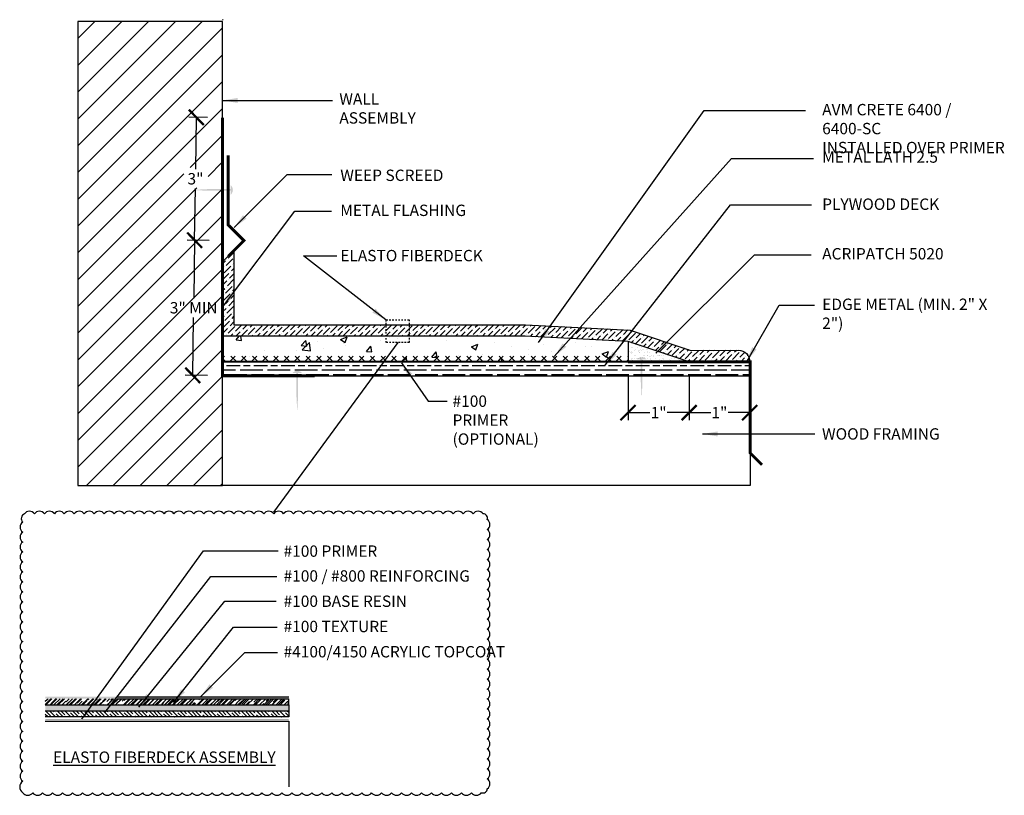
# Model space of a CAD drawing. Units: inches. Extents: x 56 to 246, y -656 to -496.
import ezdxf

# ---------------------------------------------------------------- set-up
doc = ezdxf.new("R2010")
doc.units = ezdxf.units.IN
doc.header["$LTSCALE"] = 0.3
doc.header["$MEASUREMENT"] = 0
for name, pattern in [('HIDDEN', [0.375, 0.25, -0.125]), ('HIDDEN2', [0.1875, 0.125, -0.0625]), ('HIDDENX2', [0.75, 0.5, -0.25])]:
    doc.linetypes.add(name, pattern=pattern)
doc.layers.get('0').update_dxf_attribs({"true_color": 0x000000})
doc.layers.get('Defpoints').update_dxf_attribs({"true_color": 0x000000})
doc.layers.add('A-DETL-LN01', color=7, linetype='Continuous', true_color=0x000000)
for name, color, linetype in [('A-DETL-LN05', 23, 'Continuous'), ('base_coat', 94, 'Continuous'), ('BKG', 7, 'Continuous'), ('FIBERGLASS', 232, 'Continuous'), ('Primer', 7, 'HIDDEN'), ('Text', 7, 'Continuous'), ('texture_coat', 20, 'Continuous'), ('topcoat', 23, 'Continuous')]:
    doc.layers.add(name, color=color, linetype=linetype)
doc.styles.add('CADdetails-DIMENSIONS', font='ARIALN.TTF', dxfattribs={"height": 0.75})
doc.dimstyles.new('ModelSpace', dxfattribs={"dimscale": 8, "dimtxt": 0.75, "dimasz": 0.125, "dimexe": 0.0625, "dimexo": 0.125, "dimgap": 0.03125, "dimtad": 0, "dimtih": 1, "dimtoh": 1, "dimdec": 3, "dimzin": 3, "dimdsep": 46, "dimlunit": 4, "dimtxsty": 'CADdetails-DIMENSIONS', "dimblk": 'ARCHTICK', "dimcen": 0, "dimclrd": 256, "dimclre": 256, "dimclrt": 256, "dimadec": 0, "dimazin": 0, "dimtfac": 0.5, "dimtdec": 3, "dimtmove": 2, "dimatfit": 3, "dimfxl": 1, "dimfrac": 1, "dimtolj": 1, "dimtzin": 0, "dimlwd": -1, "dimarcsym": 0})

# ---------------------------------------------------------------- blocks, each defined once
blk = doc.blocks.new('_ArchTick')
at = {"color": 0, "linetype": 'ByBlock', "const_width": 0.15}
blk.add_lwpolyline([(-0.5, -0.5), (0.5, 0.5)], dxfattribs=at)
blk = doc.blocks.new('*D10')
at = {"layer": 'A-DETL-LN01', "lineweight": -2, "transparency": 16777216}
for p, q in [((193.435, -510.901), (191.973, -510.881)), ((193.313, -519.821), (191.851, -519.801))]:
    blk.add_line(p, q, dxfattribs=at)
at = {"layer": 'A-DETL-LN01', "transparency": 16777216}
for p, q in [((192.473, -510.888), (192.421, -514.715)), ((192.351, -519.808), (192.403, -515.981))]:
    blk.add_line(p, q, dxfattribs=at)
at = {"layer": 'Defpoints', "color": 0, "transparency": 16777216}
for p in [(192.473, -510.888), (194.435, -510.915), (194.313, -519.835)]:
    blk.add_point(p, dxfattribs=at)
at = {"layer": 'A-DETL-LN01', "transparency": 16777216}
for p, rotation in [((192.473, -510.888), 89.2145265500514), ((192.351, -519.808), 269.2145265500514)]:
    blk.add_blockref('_ArchTick', p, dxfattribs=dict(at, rotation=rotation))
at = {"layer": 'A-DETL-LN01', "transparency": 16777216, "insert": (192.412, -515.348), "char_height": 0.75, "attachment_point": 5, "style": 'CADdetails-DIMENSIONS'}
blk.add_mtext('\\A1;3" MIN', dxfattribs=at)
blk = doc.blocks.new('*D11')
at = {"layer": 'A-DETL-LN01', "lineweight": -2, "transparency": 16777216}
for p, q in [((193.313, -502.792), (192.084, -502.775)), ((193.435, -510.901), (191.973, -510.881))]:
    blk.add_line(p, q, dxfattribs=at)
at = {"layer": 'A-DETL-LN01', "transparency": 16777216}
for p, q in [((192.584, -502.782), (192.537, -506.202)), ((192.473, -510.888), (192.52, -507.468))]:
    blk.add_line(p, q, dxfattribs=at)
at = {"layer": 'Defpoints', "color": 0, "transparency": 16777216}
for p in [(192.584, -502.782), (194.313, -502.806), (194.435, -510.915)]:
    blk.add_point(p, dxfattribs=at)
at = {"layer": 'A-DETL-LN01', "transparency": 16777216}
for p, rotation in [((192.584, -502.782), 89.21452655005137), ((192.473, -510.888), 269.2145265500514)]:
    blk.add_blockref('_ArchTick', p, dxfattribs=dict(at, rotation=rotation))
at = {"layer": 'A-DETL-LN01', "transparency": 16777216, "insert": (192.529, -506.835), "char_height": 0.75, "attachment_point": 5, "style": 'CADdetails-DIMENSIONS'}
blk.add_mtext('\\A1;3"', dxfattribs=at)
blk = doc.blocks.new('*D12')
at = {"layer": 'A-DETL-LN01', "lineweight": -2, "transparency": 16777216}
for p, q in [((221.06, -519.911), (221.06, -522.768)), ((225.089, -519.911), (225.089, -522.768))]:
    blk.add_line(p, q, dxfattribs=at)
at = {"layer": 'A-DETL-LN01', "transparency": 16777216}
for p, q in [((221.06, -522.268), (222.5, -522.268)), ((225.089, -522.268), (223.65, -522.268))]:
    blk.add_line(p, q, dxfattribs=at)
at = {"layer": 'Defpoints', "color": 0, "transparency": 16777216}
for p in [(221.06, -518.911), (225.089, -518.911), (225.089, -522.268)]:
    blk.add_point(p, dxfattribs=at)
at = {"layer": 'A-DETL-LN01', "transparency": 16777216, "rotation": 180}
blk.add_blockref('_ArchTick', (221.06, -522.268), dxfattribs=at)
at = {"layer": 'A-DETL-LN01', "transparency": 16777216}
blk.add_blockref('_ArchTick', (225.089, -522.268), dxfattribs=at)
at = {"layer": 'A-DETL-LN01', "transparency": 16777216, "insert": (223.075, -522.268), "char_height": 0.75, "attachment_point": 5, "style": 'CADdetails-DIMENSIONS'}
blk.add_mtext('\\A1;1"', dxfattribs=at)
blk = doc.blocks.new('*D13')
at = {"layer": 'A-DETL-LN01', "lineweight": -2, "transparency": 16777216}
for p, q in [((225.089, -519.911), (225.089, -522.768)), ((229.081, -519.911), (229.081, -522.768))]:
    blk.add_line(p, q, dxfattribs=at)
at = {"layer": 'A-DETL-LN01', "transparency": 16777216}
for p, q in [((225.089, -522.268), (226.51, -522.268)), ((229.081, -522.268), (227.66, -522.268))]:
    blk.add_line(p, q, dxfattribs=at)
at = {"layer": 'Defpoints', "color": 0, "transparency": 16777216}
for p in [(225.089, -518.911), (229.081, -518.911), (229.081, -522.268)]:
    blk.add_point(p, dxfattribs=at)
at = {"layer": 'A-DETL-LN01', "transparency": 16777216, "rotation": 180}
blk.add_blockref('_ArchTick', (225.089, -522.268), dxfattribs=at)
at = {"layer": 'A-DETL-LN01', "transparency": 16777216}
blk.add_blockref('_ArchTick', (229.081, -522.268), dxfattribs=at)
at = {"layer": 'A-DETL-LN01', "transparency": 16777216, "insert": (227.085, -522.268), "char_height": 0.75, "attachment_point": 5, "style": 'CADdetails-DIMENSIONS'}
blk.add_mtext('\\A1;1"', dxfattribs=at)

msp = doc.modelspace()

# ---------------------------------------------------------------- hatches: boundary and pattern name
h = msp.add_hatch()
h.set_pattern_fill('GOST_WOOD', color=256, scale=0.15, angle=90)
h.set_pattern_definition([(180, (-8.2299, 8.8249), (-3e-16, 0.9), [1.5, -0.3]), (180, (-7.9299, 9.1249), (-3e-16, 0.9), [0.9, -0.225, 0.45, -0.225]), (180, (-7.4799, 9.4249), (-3e-16, 0.9), [1.5, -0.3])])
h.paths.add_polyline_path([(229.1178, -518.9108), (194.3126, -518.9108), (194.3126, -519.8346), (229.1178, -519.8346)])
at = {"layer": 'A-DETL-LN01'}
h = msp.add_hatch(dxfattribs=at)
h.set_pattern_fill('ANSI31', color=256, scale=10)
h.paths.add_polyline_path([(194.3126, -502.8058), (194.3126, -496.459), (184.7689, -496.459), (184.7689, -527.0747), (186.8075, -527.0747), (194.3126, -527.0747), (194.3126, -518.9108)])
h.paths.add_polyline_path([(191.7567, -506.0991), (193.3588, -506.0991), (193.3588, -507.4234), (191.7567, -507.4234)], flags=16)
h.paths.add_polyline_path([(191.5625, -516.1246), (193.2676, -516.1246), (193.2676, -514.5632), (191.5625, -514.5632)], flags=24)
h.paths.add_polyline_path([(191.722, -507.6118), (193.3416, -507.6118), (193.3416, -506.0504), (191.722, -506.0504)], flags=24)
h = msp.add_hatch(color=256, dxfattribs=at)
h.dxf.hatch_style = 1
h.paths.add_polyline_path([(194.8567, -507.6281), (194.8567, -507.5186), (193.3351, -507.5186), (193.3351, -507.6281)])
h.paths.add_polyline_path([(193.3351, -507.6281), (193.3351, -507.5186), (192.2773, -507.5733)])
h.paths.add_polyline_path([(194.8567, -507.2642), (194.8567, -507.8841, 0.4456221)])
at = {"layer": 'A-DETL-LN01', "true_color": 0x7aafdf, "transparency": 33554687}
h = msp.add_hatch(dxfattribs=at)
h.set_pattern_fill('AR-CONC', color=143, scale=0.6)
h.set_pattern_definition([(50, (211.5826, -514.4677), (4.30356, -0.3765), [0.45, -4.95]), (355, (211.5826, -514.4677), (-0.8325, 4.5132), [0.36, -3.96]), (100.451, (211.9412, -514.499), (3.4711, 4.1366), [0.3824, -4.20685]), (46.184, (211.5826, -513.2677), (6.4034, -0.9931), [0.675, -7.425]), (96.636, (212.116, -513.3505), (5.608, 5.8447), [0.5737, -6.3103]), (351.184, (211.5826, -513.268), (5.608, 5.8447), [0.54, -5.94]), (21, (212.1826, -513.5677), (3.58144, -2.4157), [0.45, -4.95]), (326, (212.1826, -513.5677), (1.4599, 4.3509), [0.36, -3.96]), (71.451, (212.481, -513.769), (5.0413, 1.9352), [0.38244, -4.20685]), (37.5, (211.5826, -514.4677), (0.07296, 1.99736), [0, -3.912, 0, -4.02, 0, -3.975]), (7.5, (211.5826, -514.4677), (1.57842, 2.36647), [0, -2.292, 0, -3.822, 0, -1.515]), (327.5, (210.2446, -514.4677), (3.20293, -0.13533), [0, -1.5, 0, -4.68, 0, -6.21]), (317.5, (209.6446, -514.4677), (3.4991, 0.60063), [0, -1.95, 0, -3.108, 0, -4.41])])
h.paths.add_polyline_path([(221.0604, -517.5648), (214.2805, -517.2209), (194.3126, -517.2209), (194.3126, -518.9108), (221.0604, -518.9108)])
at = {"layer": 'A-DETL-LN01'}
h = msp.add_hatch(dxfattribs=at)
h.set_pattern_fill('AR-SAND', color=256, scale=0.2)
h.set_pattern_definition([(37.5, (0, 0), (-0.01259867, 0.38536475), [0, -0.304, 0, -0.34, 0, -0.325]), (7.5, (0, 0), (0.35395534, 0.5644292), [0, -0.164, 0, -0.274, 0, -0.105]), (327.5, (-0.246, 0), (0.62282837, 0.00113181), [0, -0.1, 0, -0.36, 0, -0.47]), (317.5, (-0.246, 0), (0.6012253, 0.1755351), [0, -0.05, 0, -0.236, 0, -0.27])])
h.paths.add_polyline_path([(221.0604, -517.5648), (221.0604, -518.9108), (225.0891, -518.9108)])
h = msp.add_hatch(dxfattribs=at)
h.set_pattern_fill('ANSI37', color=256, scale=4, angle=90)
h.set_pattern_definition([(135, (-11.46453, 8.8249), (-0.3535534, -0.3535534), []), (225, (-11.46453, 8.8249), (0.3535534, -0.3535534), [])])
h.paths.add_polyline_path([(221.0604, -518.5358), (194.3126, -518.5358), (194.3126, -518.9108), (221.0604, -518.9108)])
h.paths.add_polyline_path([(221.0604, -518.5358), (221.0604, -518.9108)], flags=17)
h = msp.add_hatch(color=256, dxfattribs=at)
h.dxf.hatch_style = 1
h.paths.add_polyline_path([(222.0121, -518.7458), (221.9025, -518.7458), (221.9025, -520.2673), (222.0121, -520.2673)])
h.paths.add_polyline_path([(222.0121, -520.2673), (221.9025, -520.2673), (221.9573, -521.3251)])
h.paths.add_polyline_path([(221.6482, -518.7458), (222.2681, -518.7458, 0.4456221)])
h = msp.add_hatch(color=256, dxfattribs=at)
h.dxf.hatch_style = 1
h.paths.add_polyline_path([(199.2968, -519.6485), (199.1872, -519.6485), (199.1872, -521.1701), (199.2968, -521.1701)])
h.paths.add_polyline_path([(199.2968, -521.1701), (199.1872, -521.1701), (199.242, -522.2279)])
h.paths.add_polyline_path([(198.9329, -519.6485), (199.5528, -519.6485, 0.4456221)])
at = {"layer": 'base_coat'}
h = msp.add_hatch(dxfattribs=at)
h.set_pattern_fill('DOTS', color=256, scale=1.43166)
h.set_pattern_definition([(0, (987.8343, -658.47369), (0.044739378, 0.089478757), [0, -0.089478757])])
h.paths.add_polyline_path([(182.6147, -541.5524), (182.6147, -541.9521), (198.6755, -541.9521), (198.6755, -541.5524)])
at = {"layer": 'FIBERGLASS'}
h = msp.add_hatch(dxfattribs=at)
h.set_pattern_fill('ANSI35', color=256, scale=1.43166, angle=-90)
h.set_pattern_definition([(315, (724.1156, -611.4275), (0.25308414, 0.25308414), []), (315, (724.1156, -611.68057), (0.25308414, 0.25308414), [0.44739378, -0.08947876, 0, -0.08947876])])
h.paths.add_polyline_path([(182.6147, -541.9521), (182.6147, -542.3516), (198.6755, -542.3516), (198.6755, -541.9521)])
at = {"layer": 'texture_coat'}
h = msp.add_hatch(dxfattribs=at)
h.set_pattern_fill('AR-RROOF', color=256, scale=0.286332, angle=45)
h.set_pattern_definition([(45, (987.8343, -658.33834), (0.24296078, 0.6478954), [4.2949803, -0.572664, 1.4316601, -0.286332]), (45, (988.00235, -657.96782), (-0.47174884, 0.06681421), [0.85899606, -0.0944896, 1.7179921, -0.214749]), (45, (987.76344, -658.065), (0.91717693, 1.188483133), [2.29065617, -0.40086483, 1.1453281, -0.286332])])
h.paths.add_polyline_path([(182.6147, -541.1486), (182.6147, -541.5524), (198.6755, -541.5524), (198.6755, -541.1486)])
at = {"layer": 'topcoat'}
h = msp.add_hatch(dxfattribs=at)
h.set_pattern_fill('ANSI36', color=256, scale=2)
h.paths.add_polyline_path([(205.1119, -516.4709), (195.0626, -516.4709), (195.0626, -511.5764), (194.6808, -511.9582), (194.3126, -512.3264), (194.3126, -517.2209), (205.1119, -517.2209)])
h = msp.add_hatch(dxfattribs=at)
h.set_pattern_fill('ANSI36', color=256, scale=2)
h.paths.add_polyline_path([(206.6233, -516.4709), (205.1119, -516.4709), (205.1119, -517.2209), (206.6233, -517.2209)])
h = msp.add_hatch(dxfattribs=at)
h.set_pattern_fill('ANSI36', color=256, scale=2)
h.paths.add_polyline_path([(214.2995, -516.4709), (206.6233, -516.4709), (206.6233, -517.2209), (214.2805, -517.2209), (221.0604, -517.5648), (225.0891, -518.9108), (229.081, -518.8865, 0.4180878), (228.2997, -518.1413), (225.2088, -518.16), (221.2008, -516.8209)])
h = msp.add_hatch(color=256, dxfattribs=at)
h.dxf.hatch_style = 1
h.paths.add_polyline_path([(182.6147, -541.0144), (182.6147, -541.1486), (198.6755, -541.1486), (198.6755, -541.0144)])

# ---------------------------------------------------------------- linework, layer by layer
msp.add_lwpolyline([(194.3126, -518.9108), (194.3126, -496.459), (184.7689, -496.459), (184.7689, -527.0747), (186.8075, -527.0747), (194.3126, -527.0747), (194.3126, -527.0747)], close=True)
at = {"color": 1, "const_width": 0.1875}
for points in [[(194.3126, -502.8058), (194.3126, -519.8346), (200.3922, -519.8346)], [(194.6808, -505.279), (194.6808, -509.8721), (195.7239, -510.9151), (194.6808, -511.9582)], [(221.0604, -518.9108), (229.1178, -518.9108), (229.1178, -524.9419), (229.8913, -525.7155)]]:
    msp.add_lwpolyline(points, dxfattribs=at)
for points in [[(221.0604, -517.5648), (214.2805, -517.2209), (194.3126, -517.2209)], [(229.1178, -518.9108), (229.1178, -527.0747)], [(194.3126, -519.8346), (229.1178, -519.8346)]]:
    msp.add_lwpolyline(points)
at = {"layer": 'A-DETL-LN01', "linetype": 'HIDDEN2'}
msp.add_lwpolyline([(205.1119, -516.1375), (206.6233, -516.1375), (206.6233, -517.6489), (205.1119, -517.6489)], close=True, dxfattribs=at)
at = {"layer": 'A-DETL-LN01'}
for points in [[(221.0604, -517.5648), (221.0604, -518.9108)], [(225.0891, -518.9108), (221.0604, -517.5648)], [(205.8676, -517.6489), (197.6815, -528.8345)], [(182.6147, -542.6308), (198.6755, -542.6308), (198.6755, -546.9599)]]:
    msp.add_lwpolyline(points, dxfattribs=at)
at = {"layer": 'A-DETL-LN01', "color": 8, "linetype": 'HIDDENX2', "const_width": 0.125}
msp.add_lwpolyline([(194.3126, -518.9108), (221.0604, -518.9108)], dxfattribs=at)
at = {"layer": 'A-DETL-LN01'}
msp.add_lwpolyline([(181.1324, -547.3497, 0.5205671), (181.79, -547.3497, 0.5205671), (182.4476, -547.3497, 0.5205671), (183.1052, -547.3497, 0.5205671), (183.7628, -547.3497, 0.5205671), (184.4204, -547.3497, 0.5205671), (185.078, -547.3497, 0.5205671), (185.7356, -547.3497, 0.5205671), (186.3932, -547.3497, 0.5205671), (187.0508, -547.3497, 0.5205671), (187.7084, -547.3497, 0.5205671), (188.366, -547.3497, 0.5205671), (189.0237, -547.3497, 0.5205671), (189.6813, -547.3497, 0.5205671), (190.3389, -547.3497, 0.5205671), (190.9965, -547.3497, 0.5205671), (191.6541, -547.3497, 0.5205671), (192.3117, -547.3497, 0.5205671), (192.9693, -547.3497, 0.5205671), (193.6269, -547.3497, 0.5205671), (194.2845, -547.3497, 0.5205671), (194.9421, -547.3497, 0.5205671), (195.5997, -547.3497, 0.5205671), (196.2573, -547.3497, 0.5205671), (196.9149, -547.3497, 0.5205671), (197.5726, -547.3497, 0.5205671), (198.2302, -547.3497, 0.5205671), (198.8878, -547.3497, 0.5205671), (199.5454, -547.3497, 0.5205671), (200.203, -547.3497, 0.5205671), (200.8606, -547.3497, 0.5205671), (201.5182, -547.3497, 0.5205671), (202.1758, -547.3497, 0.5205671), (202.8334, -547.3497, 0.5205671), (203.491, -547.3497, 0.5205671), (204.1486, -547.3497, 0.5205671), (204.8062, -547.3497, 0.5205671), (205.4639, -547.3497, 0.5205671), (206.1215, -547.3497, 0.5205671), (206.7791, -547.3497, 0.5205671), (207.4367, -547.3497, 0.5205671), (208.0943, -547.3497, 0.5205671), (208.7519, -547.3497, 0.5205671), (209.4095, -547.3497, 0.5205671), (210.0671, -547.3497, 0.5205671), (210.7247, -547.3497, 0.5205671), (211.3823, -547.3497, 0.5205671), (211.7726, -547.0823, 0.5205671), (211.7726, -546.4247, 0.5205671), (211.7726, -545.7671, 0.5205671), (211.7726, -545.1095, 0.5205671), (211.7726, -544.4519, 0.5205671), (211.7726, -543.7943, 0.5205671), (211.7726, -543.1367, 0.5205671), (211.7726, -542.4791, 0.5205671), (211.7726, -541.8215, 0.5205671), (211.7726, -541.1638, 0.5205671), (211.7726, -540.5062, 0.5205671), (211.7726, -539.8486, 0.5205671), (211.7726, -539.191, 0.5205671), (211.7726, -538.5334, 0.5205671), (211.7726, -537.8758, 0.5205671), (211.7726, -537.2182, 0.5205671), (211.7726, -536.5606, 0.5205671), (211.7726, -535.903, 0.5205671), (211.7726, -535.2454, 0.5205671), (211.7726, -534.5878, 0.5205671), (211.7726, -533.9302, 0.5205671), (211.7726, -533.2726, 0.5205671), (211.7726, -532.6149, 0.5205671), (211.7726, -531.9573, 0.5205671), (211.7726, -531.2997, 0.5205671), (211.7726, -530.6421, 0.5205671), (211.7726, -529.9845, 0.5205671), (211.7726, -529.3269, 0.5205671), (211.4962, -528.9456, 0.5205671), (210.8386, -528.9456, 0.5205671), (210.181, -528.9456, 0.5205671), (209.5234, -528.9456, 0.5205671), (208.8658, -528.9456, 0.5205671), (208.2082, -528.9456, 0.5205671), (207.5506, -528.9456, 0.5205671), (206.893, -528.9456, 0.5205671), (206.2354, -528.9456, 0.5205671), (205.5777, -528.9456, 0.5205671), (204.9201, -528.9456, 0.5205671), (204.2625, -528.9456, 0.5205671), (203.6049, -528.9456, 0.5205671), (202.9473, -528.9456, 0.5205671), (202.2897, -528.9456, 0.5205671), (201.6321, -528.9456, 0.5205671), (200.9745, -528.9456, 0.5205671), (200.3169, -528.9456, 0.5205671), (199.6593, -528.9456, 0.5205671), (199.0017, -528.9456, 0.5205671), (198.3441, -528.9456, 0.5205671), (197.6864, -528.9456, 0.5205671), (197.0288, -528.9456, 0.5205671), (196.3712, -528.9456, 0.5205671), (195.7136, -528.9456, 0.5205671), (195.056, -528.9456, 0.5205671), (194.3984, -528.9456, 0.5205671), (193.7408, -528.9456, 0.5205671), (193.0832, -528.9456, 0.5205671), (192.4256, -528.9456, 0.5205671), (191.768, -528.9456, 0.5205671), (191.1104, -528.9456, 0.5205671), (190.4528, -528.9456, 0.5205671), (189.7952, -528.9456, 0.5205671), (189.1375, -528.9456, 0.5205671), (188.4799, -528.9456, 0.5205671), (187.8223, -528.9456, 0.5205671), (187.1647, -528.9456, 0.5205671), (186.5071, -528.9456, 0.5205671), (185.8495, -528.9456, 0.5205671), (185.1919, -528.9456, 0.5205671), (184.5343, -528.9456, 0.5205671), (183.8767, -528.9456, 0.5205671), (183.2191, -528.9456, 0.5205671), (182.5615, -528.9456, 0.5205671), (181.9039, -528.9456, 0.5205671), (181.2463, -528.9456, 0.5205671), (181.1324, -529.4894, 0.5205671), (181.1324, -530.147, 0.5205671), (181.1324, -530.8046, 0.5205671), (181.1324, -531.4622, 0.5205671), (181.1324, -532.1198, 0.5205671), (181.1324, -532.7774, 0.5205671), (181.1324, -533.435, 0.5205671), (181.1324, -534.0926, 0.5205671), (181.1324, -534.7502, 0.5205671), (181.1324, -535.4078, 0.5205671), (181.1324, -536.0654, 0.5205671), (181.1324, -536.723, 0.5205671), (181.1324, -537.3806, 0.5205671), (181.1324, -538.0383, 0.5205671), (181.1324, -538.6959, 0.5205671), (181.1324, -539.3535, 0.5205671), (181.1324, -540.0111, 0.5205671), (181.1324, -540.6687, 0.5205671), (181.1324, -541.3263, 0.5205671), (181.1324, -541.9839, 0.5205671), (181.1324, -542.6415, 0.5205671), (181.1324, -543.2991, 0.5205671), (181.1324, -543.9567, 0.5205671), (181.1324, -544.6143, 0.5205671), (181.1324, -545.2719, 0.5205671), (181.1324, -545.9296, 0.5205671), (181.1324, -546.5872, 0.5205671)], format="xyb", close=True, dxfattribs=at)
at = {"layer": 'A-DETL-LN05'}
msp.add_lwpolyline([(229.0814, -518.8865), (225.0891, -518.9108), (221.0604, -517.5648), (214.2805, -517.2209), (194.3126, -517.2209), (194.3126, -512.3264), (195.0626, -511.5764), (195.0626, -516.4709), (214.2995, -516.4709), (221.2008, -516.8209), (225.2088, -518.16), (228.3363, -518.141, -0.4133001), (229.081, -518.9108)], format="xyb", dxfattribs=at)
at = {"layer": 'base_coat'}
msp.add_lwpolyline([(182.6147, -541.5524), (198.6755, -541.5524), (198.6755, -541.9521)], dxfattribs=at)
at = {"layer": 'BKG', "color": 6}
msp.add_lwpolyline([(194.346, -496.3371), (194.3126, -496.3371)], dxfattribs=at)
at = {"layer": 'BKG'}
for points in [[(194.3126, -518.9108), (229.1178, -518.9108)], [(229.1178, -527.0747), (194.3126, -527.0747)]]:
    msp.add_lwpolyline(points, dxfattribs=at)
at = {"layer": 'FIBERGLASS'}
msp.add_lwpolyline([(182.6147, -541.9521), (198.6755, -541.9521), (198.6755, -542.3516), (182.6147, -542.3516)], dxfattribs=at)
at = {"layer": 'Primer', "const_width": 0.0312}
msp.add_lwpolyline([(182.6147, -542.4966), (198.6755, -542.4966)], dxfattribs=at)
at = {"layer": 'texture_coat'}
for points in [[(187.3699, -541.1486), (198.6755, -541.1486)], [(198.6755, -541.5524), (198.6755, -541.1486)]]:
    msp.add_lwpolyline(points, dxfattribs=at)
at = {"layer": 'topcoat'}
msp.add_lwpolyline([(187.3699, -541.0144), (198.6755, -541.0144)], dxfattribs=at)

# ---------------------------------------------------------------- texts
at = {"insert": (232.9385, -506.4491), "char_height": 0.75, "width": 10.684884, "attachment_point": 3, "style": 'CADdetails-DIMENSIONS'}
msp.add_mtext('\\A1;', dxfattribs=at)
at = {"layer": 'A-DETL-LN01', "char_height": 0.75, "attachment_point": 1, "style": 'CADdetails-DIMENSIONS'}
for s, width, heights, insert in [('#100 PRIMER (OPTIONAL)', 5.97974, [3.2403], (209.4836, -521.1361)), ('#100 PRIMER', 13.130602, [0], (198.3375, -531.0304)), ('#100 / #800 REINFORCING', 13.793687, [2.2214], (198.3375, -532.6709)), ('#100 BASE RESIN', 10.328511, [0], (198.3375, -534.3375)), ('#100 TEXTURE ', 10.749688, [0], (198.3375, -536.0041)), ('#4100/4150 ACRYLIC TOPCOAT', 15.306265, [0], (198.3375, -537.6707)), ('{\\LELASTO FIBERDECK ASSEMBLY }', 27.039638, [1.7097], (183.1371, -544.6282))]:
    msp.add_mtext_dynamic_manual_height_columns(s, width=width, gutter_width=3.75, heights=heights, dxfattribs=dict(at, insert=insert))
at = {"layer": 'Text', "char_height": 0.75, "attachment_point": 1, "style": 'CADdetails-DIMENSIONS'}
for s, width, insert in [('WALL ASSEMBLY ', 7.895201, (202.0162, -501.1961)), ('AVM CRETE 6400 / 6400-SC\\PINSTALLED OVER PRIMER', 12.214888, (233.8641, -501.8982)), ('METAL LATH 2.5', 11.038542, (233.8641, -505.0254)), ('WEEP SCREED', 8.856995, (202.0793, -506.2312)), ('PLYWOOD DECK', 9.952597, (233.8641, -508.1369)), ('METAL FLASHING', 8.947601, (202.0793, -508.543)), ('ELASTO FIBERDECK', 9.869173, (202.0793, -511.5302)), ('ACRIPATCH 5020', 10.539451, (233.8641, -511.4085)), ('EDGE METAL (MIN. 2" X 2") ', 11.174711, (233.8641, -514.7429)), ('WOOD FRAMING ', 10.784772, (233.8535, -523.2984))]:
    msp.add_mtext_dynamic_manual_height_columns(s, width=width, gutter_width=3.75, heights=[0], dxfattribs=dict(at, insert=insert))

# ---------------------------------------------------------------- dimensions: what is measured, and where the dimension line sits
at = {"layer": 'A-DETL-LN01'}
dim = msp.add_linear_dim(base=(192.5843, -502.7821), p1=(194.4349, -510.9151), p2=(194.3126, -502.8058), angle=269.214527, text='3"', dimstyle='ModelSpace', dxfattribs=at)
dim.commit()
dim.dimension.update_dxf_attribs({"geometry": '*D11', "text_midpoint": (192.5287, -506.8352)})
dim = msp.add_aligned_dim(p1=(194.3126, -519.8346), p2=(194.4349, -510.9151), distance=1.9619, text='3" MIN', dimstyle='ModelSpace', dxfattribs=at)
dim.commit()
dim.dimension.update_dxf_attribs({"geometry": '*D10', "text_midpoint": (192.412, -515.348)})
for base, p1, p2, picture, middle in [((225.0891, -522.2681), (221.0604, -518.9108), (225.0891, -518.9108), '*D12', (223.0747, -522.2681)), ((229.081, -522.2681), (225.0891, -518.9108), (229.081, -518.9108), '*D13', (227.0851, -522.2681))]:
    dim = msp.add_linear_dim(base=base, p1=p1, p2=p2, text='1"', dimstyle='ModelSpace', dxfattribs=at)
    dim.commit()
    dim.dimension.update_dxf_attribs({"geometry": picture, "text_midpoint": middle})

# ---------------------------------------------------------------- leaders
for points in [[(206.1195, -518.9795), (207.8839, -521.5084), (209.122, -521.5084)], [(185.0417, -542.4948), (193.068, -531.3976), (197.9904, -531.3976)], [(186.578, -542.0246), (193.5383, -533.0904), (197.8963, -533.0904)], [(188.7883, -541.7111), (194.4632, -534.7048), (197.8493, -534.7048)], [(191.0775, -541.4), (195.0456, -536.4185), (197.9165, -536.4185)], [(192.8649, -541.0165), (195.792, -538.0895), (197.943, -538.0895)]]:
    msp.add_leader(points, dimstyle='ModelSpace', override={"dimgap": 0.03125, "dimtad": 0}, dxfattribs=at)
at = {"layer": 'Text'}
for points in [[(194.3058, -501.6665), (201.5595, -501.6665)], [(215.1517, -517.6487), (226.0857, -502.3236), (232.7667, -502.3236)], [(216.1956, -518.5601), (227.8865, -505.4889), (233.2855, -505.4889)], [(195.0756, -510.0547), (198.568, -506.5622), (201.5308, -506.5622)], [(194.3057, -515.3149), (199.0755, -508.9828), (201.5101, -508.9828)], [(219.5566, -519.14), (227.8093, -508.5524), (233.1569, -508.5524)], [(205.0913, -516.1534), (199.6506, -511.9299), (201.8447, -511.9299)], [(222.8988, -518.3434), (229.389, -511.8532), (233.1312, -511.8532)], [(228.8891, -518.888), (231.0361, -515.1693), (233.3625, -515.1693)], [(225.9736, -523.6745), (233.3708, -523.6745)]]:
    msp.add_leader(points, dimstyle='ModelSpace', override={"dimgap": 0.03125, "dimtad": 0}, dxfattribs=at)

doc.saveas('drawing.dxf')
